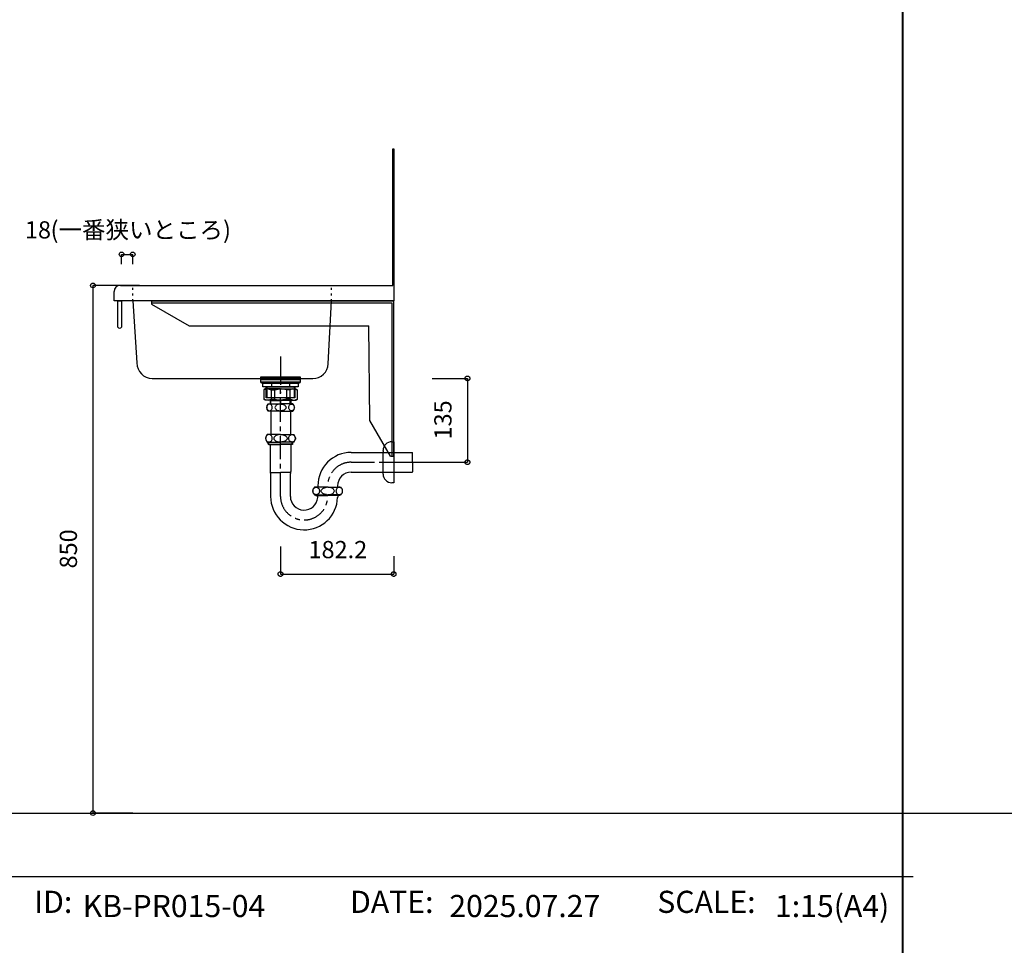
# Model space of a CAD drawing. Extents: x 25814 to 55118, y -3108 to 19000.
# Drawn here: x 48393 to 49978, y 897 to 2388 of the extents above; entities that cross this region are included whole.
import ezdxf
from ezdxf.enums import TextEntityAlignment as Align

# ---------------------------------------------------------------- set-up
doc = ezdxf.new("R2010")
doc.units = 0
doc.header["$LTSCALE"] = 15
for name, pattern in [('______-12', [0.6, 0.2, -0.4]), ('CENTER1', [4, 2.5, -0.5, 0.5, -0.5]), ('ISO-10______', [4.699, 3.048, -0.762, 0.127, -0.762])]:
    doc.linetypes.add(name, pattern=pattern)
for name, color, linetype in [('020', 1, 'CONTINUOUS'), ('__', 7, 'CONTINUOUS'), ('__-1', 7, 'CONTINUOUS'), ('__-3', 7, 'CONTINUOUS'), ('SAKUZU', 7, 'CONTINUOUS')]:
    doc.layers.add(name, color=color, linetype=linetype)
doc.styles.add('YUGOTHIC_MEDIUM', font='txt', dxfattribs={"bigfont": 'YuGothic Medium'})

# ---------------------------------------------------------------- blocks, each defined once
blk = doc.blocks.new('______-11_3D')
at = {"layer": '__-1', "color": 6, "flags": 128}
blk.add_lwpolyline([(26078.1, 19148.5), (50078.1, 19148.5), (50078.1, 12148.5), (26078.1, 12148.5)], close=True, dxfattribs=at)
blk = doc.blocks.new('______-12_3D')
at = {"layer": '__-1', "color": 3, "flags": 128}
blk.add_lwpolyline([(26078.1, 12048.5), (50078.1, 12048.5), (50078.1, 5048.5), (26078.1, 5048.5)], close=True, dxfattribs=at)
blk = doc.blocks.new('______-21_3D')
at = {"layer": '__-3', "color": 7, "linetype": 'CONTINUOUS'}
blk.add_line((64704.3, -14954), (69286.5, -14954), dxfattribs=at)
blk = doc.blocks.new('____-2217')
at = {"layer": '020', "color": 7, "linetype": 'CONTINUOUS', "flags": 128}
blk.add_lwpolyline([(44931.1, 13921), (44931.1, 14171), (44541.1, 14171), (44541.1, 14168), (44928.1, 14168), (44928.1, 13921)], close=True, dxfattribs=at)
at = {"layer": '__-1'}
for p, q in [((44541.1, 14171), (44931.1, 14171)), ((44541.1, 14171), (44541.1, 14166)), ((44931.1, 13921), (44931.1, 14171)), ((44541.1, 14166), (44601.8, 14131)), ((44601.8, 14131), (44891.1, 14131)), ((44892.9, 13978.6), (44891.1, 14131)), ((44926.1, 13921), (44892.9, 13978.6)), ((44926.1, 13921), (44931.1, 13921))]:
    blk.add_line(p, q, dxfattribs=at)
blk = doc.blocks.new('____-2218')
at = {"layer": '__', "color": 4, "linetype": 'CENTER1'}
for p, q in [((44748.9, 13856.2), (44748.9, 14031.7)), ((44862.9, 13911.2), (44984.6, 13911.2))]:
    blk.add_line(p, q, dxfattribs=at)
at = {"layer": '__', "color": 7, "linetype": 'CONTINUOUS'}
for p, q in [((44726.9, 14001.2), (44726.7, 14000.3)), ((44726.7, 14000.3), (44726.7, 13999.4)), ((44726.7, 13999.4), (44726.7, 13998.4)), ((44726.7, 13998.4), (44726.9, 13997.5)), ((44727.3, 14002.1), (44726.9, 14001.2)), ((44726.9, 13997.5), (44727.3, 13996.6)), ((44727.7, 14002.9), (44727.3, 14002.1)), ((44727.3, 13996.6), (44727.7, 13995.9)), ((44728.3, 14003.5), (44727.7, 14002.9)), ((44727.7, 13995.9), (44728.3, 13995.2)), ((44728.9, 14004.1), (44728.3, 14003.5)), ((44728.3, 13995.2), (44728.9, 13994.7)), ((44728.9, 14005.5), (44748.9, 14005.5)), ((44729.6, 14004.5), (44728.9, 14004.1)), ((44728.9, 13994.7), (44729.6, 13994.3)), ((44730.4, 14004.7), (44729.6, 14004.5)), ((44731.1, 14004.8), (44730.4, 14004.7)), ((44731.9, 14004.7), (44731.1, 14004.8)), ((44732.7, 14004.5), (44731.9, 14004.7)), ((44733.4, 14004.1), (44732.7, 14004.5)), ((44732.7, 13994.3), (44733.4, 13994.7)), ((44734, 14003.5), (44733.4, 14004.1)), ((44733.4, 13994.7), (44734, 13995.2)), ((44734.5, 14002.9), (44734, 14003.5)), ((44734, 13995.2), (44734.5, 13995.9)), ((44735, 14002.1), (44734.5, 14002.9)), ((44734.5, 13995.9), (44735, 13996.6)), ((44735.3, 14001.2), (44735, 14002.1)), ((44735, 13996.6), (44735.3, 13997.5)), ((44735.5, 14000.3), (44735.3, 14001.2)), ((44735.3, 13997.5), (44735.5, 13998.4)), ((44735.6, 13999.4), (44735.5, 14000.3)), ((44735.5, 13998.4), (44735.6, 13999.4)), ((44740.1, 14000.3), (44740, 13999.4)), ((44740, 13999.4), (44740.1, 13998.4)), ((44740.6, 14001.2), (44740.1, 14000.3)), ((44740.1, 13998.4), (44740.6, 13997.5)), ((44741.2, 14002.1), (44740.6, 14001.2)), ((44740.6, 13997.5), (44741.2, 13996.6)), ((44742.1, 14002.9), (44741.2, 14002.1)), ((44741.2, 13996.6), (44742.1, 13995.9)), ((44743.2, 14003.5), (44742.1, 14002.9)), ((44742.1, 13995.9), (44743.2, 13995.2)), ((44744.5, 14004.1), (44743.2, 14003.5)), ((44743.2, 13995.2), (44744.5, 13994.7)), ((44745.9, 14004.5), (44744.5, 14004.1)), ((44744.5, 13994.7), (44745.9, 13994.3)), ((44747.4, 14004.7), (44745.9, 14004.5)), ((44748.9, 14004.8), (44747.4, 14004.7)), ((44768.9, 14005.5), (44748.9, 14005.5)), ((44748.9, 14004.8), (44750.5, 14004.7)), ((44750.5, 14004.7), (44752, 14004.5)), ((44752, 14004.5), (44753.4, 14004.1)), ((44753.4, 13994.7), (44752, 13994.3)), ((44753.4, 14004.1), (44754.7, 14003.5)), ((44754.7, 13995.2), (44753.4, 13994.7)), ((44754.7, 14003.5), (44755.8, 14002.9)), ((44755.8, 13995.9), (44754.7, 13995.2)), ((44755.8, 14002.9), (44756.6, 14002.1)), ((44756.6, 13996.6), (44755.8, 13995.9)), ((44756.6, 14002.1), (44757.3, 14001.2)), ((44757.3, 13997.5), (44756.6, 13996.6)), ((44757.3, 14001.2), (44757.7, 14000.3)), ((44757.7, 13998.4), (44757.3, 13997.5)), ((44757.7, 14000.3), (44757.8, 13999.4)), ((44757.8, 13999.4), (44757.7, 13998.4)), ((44762.3, 14000.3), (44762.5, 14001.2)), ((44762.3, 13999.4), (44762.3, 14000.3)), ((44762.3, 13998.4), (44762.3, 13999.4)), ((44762.5, 13997.5), (44762.3, 13998.4)), ((44762.5, 14001.2), (44762.9, 14002.1)), ((44762.9, 13996.6), (44762.5, 13997.5)), ((44762.9, 14002.1), (44763.3, 14002.9)), ((44763.3, 13995.9), (44762.9, 13996.6)), ((44763.3, 14002.9), (44763.9, 14003.5)), ((44763.9, 13995.2), (44763.3, 13995.9)), ((44763.9, 14003.5), (44764.5, 14004.1)), ((44764.5, 13994.7), (44763.9, 13995.2)), ((44764.5, 14004.1), (44765.2, 14004.5)), ((44765.2, 13994.3), (44764.5, 13994.7)), ((44765.2, 14004.5), (44766, 14004.7)), ((44766, 14004.7), (44766.7, 14004.8)), ((44766.7, 14004.8), (44767.5, 14004.7)), ((44767.5, 14004.7), (44768.2, 14004.5)), ((44768.2, 14004.5), (44769, 14004.1)), ((44769, 13994.7), (44768.2, 13994.3)), ((44769, 14004.1), (44769.6, 14003.5)), ((44769.6, 13995.2), (44769, 13994.7)), ((44769.6, 14003.5), (44770.1, 14002.9)), ((44770.1, 13995.9), (44769.6, 13995.2)), ((44770.1, 14002.9), (44770.6, 14002.1)), ((44770.6, 13996.6), (44770.1, 13995.9)), ((44770.6, 14002.1), (44770.9, 14001.2)), ((44770.9, 13997.5), (44770.6, 13996.6)), ((44770.9, 14001.2), (44771.1, 14000.3)), ((44771.1, 13998.4), (44770.9, 13997.5)), ((44771.1, 14000.3), (44771.2, 13999.4)), ((44771.2, 13999.4), (44771.1, 13998.4)), ((44748.9, 13993.3), (44728.9, 13993.3)), ((44729.6, 13994.3), (44730.4, 13994)), ((44730.4, 13994), (44731.1, 13993.9)), ((44731.1, 13993.9), (44731.9, 13994)), ((44731.1, 13993.9), (44731.1, 13993.9)), ((44731.1, 13993.9), (44731.1, 13993.9)), ((44731.9, 13994), (44732.7, 13994.3)), ((44733.1, 13993.3), (44733.1, 13955.7)), ((44745.9, 13994.3), (44747.4, 13994)), ((44747.4, 13994), (44748.9, 13993.9)), ((44750.5, 13994), (44748.9, 13993.9)), ((44748.9, 13993.3), (44768.9, 13993.3)), ((44752, 13994.3), (44750.5, 13994)), ((44764.8, 13993.3), (44764.8, 13955.7)), ((44766, 13994), (44765.2, 13994.3)), ((44766.7, 13993.9), (44766, 13994)), ((44767.5, 13994), (44766.7, 13993.9)), ((44766.7, 13993.9), (44766.7, 13993.9)), ((44766.7, 13993.9), (44766.7, 13993.9)), ((44768.2, 13994.3), (44767.5, 13994)), ((44725.1, 13950.7), (44725, 13949.7)), ((44725, 13949.7), (44725.1, 13948.6)), ((44725.3, 13951.7), (44725.1, 13950.7)), ((44725.1, 13948.6), (44725.3, 13947.6)), ((44725.7, 13952.7), (44725.3, 13951.7)), ((44725.3, 13947.6), (44725.7, 13946.7)), ((44726.2, 13953.5), (44725.7, 13952.7)), ((44726.9, 13954.3), (44726.2, 13953.5)), ((44727.6, 13954.9), (44726.9, 13954.3)), ((44748.9, 13955.7), (44727.6, 13955.7)), ((44728.5, 13955.3), (44727.6, 13954.9)), ((44729.4, 13955.6), (44728.5, 13955.3)), ((44730.3, 13955.7), (44729.4, 13955.6)), ((44730.3, 13955.7), (44730.3, 13955.7)), ((44731.2, 13955.6), (44730.3, 13955.7)), ((44730.3, 13955.7), (44730.3, 13955.7)), ((44732.1, 13955.3), (44731.2, 13955.6)), ((44733, 13954.9), (44732.1, 13955.3)), ((44733.7, 13954.3), (44733, 13954.9)), ((44734.4, 13953.5), (44733.7, 13954.3)), ((44734.9, 13952.7), (44734.4, 13953.5)), ((44735.3, 13951.7), (44734.9, 13952.7)), ((44734.9, 13946.7), (44735.3, 13947.6)), ((44735.6, 13950.7), (44735.3, 13951.7)), ((44735.3, 13947.6), (44735.6, 13948.6)), ((44735.6, 13949.7), (44735.6, 13950.7)), ((44735.6, 13948.6), (44735.6, 13949.7)), ((44738.4, 13950.7), (44738.3, 13949.7)), ((44738.3, 13949.7), (44738.4, 13948.6)), ((44738.9, 13951.7), (44738.4, 13950.7)), ((44738.4, 13948.6), (44738.9, 13947.6)), ((44739.7, 13952.7), (44738.9, 13951.7)), ((44738.9, 13947.6), (44739.7, 13946.7)), ((44740.8, 13953.5), (44739.7, 13952.7)), ((44742.1, 13954.3), (44740.8, 13953.5)), ((44743.6, 13954.9), (44742.1, 13954.3)), ((44745.3, 13955.3), (44743.6, 13954.9)), ((44747.1, 13955.6), (44745.3, 13955.3)), ((44748.9, 13955.7), (44747.1, 13955.6)), ((44748.9, 13955.7), (44748.9, 13955.7)), ((44748.9, 13955.7), (44770.2, 13955.7)), ((44748.9, 13955.7), (44748.9, 13955.7)), ((44748.9, 13955.7), (44750.8, 13955.6)), ((44750.8, 13955.6), (44752.6, 13955.3)), ((44752.6, 13955.3), (44754.3, 13954.9)), ((44754.3, 13954.9), (44755.8, 13954.3)), ((44755.8, 13954.3), (44757.1, 13953.5)), ((44757.1, 13953.5), (44758.2, 13952.7)), ((44758.2, 13952.7), (44759, 13951.7)), ((44759, 13947.6), (44758.2, 13946.7)), ((44759, 13951.7), (44759.4, 13950.7)), ((44759.4, 13948.6), (44759, 13947.6)), ((44759.4, 13950.7), (44759.6, 13949.7)), ((44759.6, 13949.7), (44759.4, 13948.6)), ((44762.2, 13949.7), (44762.3, 13950.7)), ((44762.3, 13948.6), (44762.2, 13949.7)), ((44762.3, 13950.7), (44762.5, 13951.7)), ((44762.5, 13947.6), (44762.3, 13948.6)), ((44762.5, 13951.7), (44762.9, 13952.7)), ((44762.9, 13946.7), (44762.5, 13947.6)), ((44762.9, 13952.7), (44763.5, 13953.5)), ((44763.5, 13953.5), (44764.1, 13954.3)), ((44764.1, 13954.3), (44764.9, 13954.9)), ((44764.9, 13954.9), (44765.7, 13955.3)), ((44765.7, 13955.3), (44766.6, 13955.6)), ((44766.6, 13955.6), (44767.5, 13955.7)), ((44767.5, 13955.7), (44767.5, 13955.7)), ((44767.5, 13955.7), (44768.5, 13955.6)), ((44767.5, 13955.7), (44767.5, 13955.7)), ((44768.5, 13955.6), (44769.4, 13955.3)), ((44769.4, 13955.3), (44770.2, 13954.9)), ((44770.2, 13954.9), (44771, 13954.3)), ((44771, 13954.3), (44771.6, 13953.5)), ((44771.6, 13953.5), (44772.2, 13952.7)), ((44772.2, 13952.7), (44772.6, 13951.7)), ((44772.6, 13947.6), (44772.2, 13946.7)), ((44772.6, 13951.7), (44772.8, 13950.7)), ((44772.8, 13948.6), (44772.6, 13947.6)), ((44772.8, 13950.7), (44772.9, 13949.7)), ((44772.9, 13949.7), (44772.8, 13948.6)), ((44725.7, 13946.7), (44726.2, 13945.8)), ((44726.2, 13945.8), (44726.9, 13945.1)), ((44726.9, 13945.1), (44727.6, 13944.5)), ((44727.6, 13944.5), (44728.5, 13944)), ((44727.6, 13943.7), (44748.9, 13943.7)), ((44728.5, 13944), (44729.4, 13943.8)), ((44729.1, 13940.4), (44729.1, 13943.7)), ((44729.1, 13940.4), (44729.9, 13939.5)), ((44729.1, 13940.4), (44748.9, 13940.4)), ((44729.4, 13943.8), (44730.3, 13943.7)), ((44729.9, 13939.5), (44729.9, 13943.7)), ((44729.9, 13939.5), (44748.9, 13939.5)), ((44730.3, 13943.7), (44731.2, 13943.8)), ((44731.2, 13943.8), (44732.1, 13944)), ((44732.1, 13944), (44733, 13944.5)), ((44732.1, 13939.5), (44732.1, 13896.2)), ((44733, 13944.5), (44733.7, 13945.1)), ((44733.7, 13945.1), (44734.4, 13945.8)), ((44734.4, 13945.8), (44734.9, 13946.7)), ((44739.7, 13946.7), (44740.8, 13945.8)), ((44740.8, 13945.8), (44742.1, 13945.1)), ((44742.1, 13945.1), (44743.6, 13944.5)), ((44743.6, 13944.5), (44745.3, 13944)), ((44745.3, 13944), (44747.1, 13943.8)), ((44747.1, 13943.8), (44748.9, 13943.7)), ((44750.8, 13943.8), (44748.9, 13943.7)), ((44770.2, 13943.7), (44748.9, 13943.7)), ((44768.8, 13940.4), (44748.9, 13940.4)), ((44767.9, 13939.5), (44748.9, 13939.5)), ((44752.6, 13944), (44750.8, 13943.8)), ((44754.3, 13944.5), (44752.6, 13944)), ((44755.8, 13945.1), (44754.3, 13944.5)), ((44757.1, 13945.8), (44755.8, 13945.1)), ((44758.2, 13946.7), (44757.1, 13945.8)), ((44763.5, 13945.8), (44762.9, 13946.7)), ((44764.1, 13945.1), (44763.5, 13945.8)), ((44764.9, 13944.5), (44764.1, 13945.1)), ((44765.7, 13944), (44764.9, 13944.5)), ((44766.6, 13943.8), (44765.7, 13944)), ((44765.7, 13939.5), (44765.7, 13896.2)), ((44767.5, 13943.7), (44766.6, 13943.8)), ((44768.5, 13943.8), (44767.5, 13943.7)), ((44767.9, 13939.5), (44767.9, 13943.7)), ((44768.8, 13940.4), (44767.9, 13939.5)), ((44769.4, 13944), (44768.5, 13943.8)), ((44768.8, 13940.4), (44768.8, 13943.7)), ((44768.8, 13940.4), (44768.8, 13943.7)), ((44770.2, 13944.5), (44769.4, 13944)), ((44771, 13945.1), (44770.2, 13944.5)), ((44771.6, 13945.8), (44771, 13945.1)), ((44772.2, 13946.7), (44771.6, 13945.8)), ((44928.1, 13944.2), (44931.1, 13944.2)), ((44931.1, 13944.2), (44931.1, 13943.8)), ((44931.1, 13943.8), (44931.1, 13927)), ((44862.9, 13927), (44931.6, 13927)), ((44914.1, 13929.2), (44914.1, 13930.2)), ((44914.1, 13929.2), (44914.1, 13927)), ((44914.1, 13892.2), (44914.1, 13927)), ((44917.1, 13927.2), (44917.1, 13927)), ((44931.1, 13927), (44931.1, 13878.2)), ((44931.1, 13927), (44961.1, 13927)), ((44961.1, 13926.3), (44961.1, 13927)), ((44961.1, 13911.2), (44961.1, 13926.3)), ((44961.1, 13911.2), (44961.1, 13895.9)), ((44732.8, 13894.5), (44748.9, 13894.5)), ((44733.1, 13856.2), (44733.1, 13892.8)), ((44765, 13894.5), (44748.9, 13894.5)), ((44764.8, 13856.2), (44764.8, 13892.8)), ((44862.9, 13895.3), (44931.6, 13895.3)), ((44931.1, 13895.3), (44961.1, 13895.3)), ((44961.1, 13895.3), (44961.1, 13895.9)), ((44801.3, 13866.9), (44801.7, 13867.9)), ((44801.7, 13867.9), (44802.2, 13868.7)), ((44802.2, 13868.7), (44802.9, 13869.5)), ((44802.9, 13869.5), (44803.6, 13870.1)), ((44824.9, 13870.9), (44803.6, 13870.9)), ((44803.6, 13870.1), (44804.5, 13870.5)), ((44804.5, 13870.5), (44805.4, 13870.8)), ((44805.4, 13870.8), (44806.3, 13870.9)), ((44806.3, 13870.9), (44806.3, 13870.9)), ((44806.3, 13870.9), (44807.2, 13870.8)), ((44806.3, 13870.9), (44806.3, 13870.9)), ((44807.2, 13870.8), (44808.1, 13870.5)), ((44808.1, 13870.5), (44809, 13870.1)), ((44809, 13870.1), (44809.7, 13869.5)), ((44809.1, 13873.2), (44809.1, 13870.9)), ((44809.7, 13869.5), (44810.4, 13868.7)), ((44810.4, 13868.7), (44810.9, 13867.9)), ((44810.9, 13867.9), (44811.3, 13866.9)), ((44814.9, 13866.9), (44815.7, 13867.9)), ((44815.7, 13867.9), (44816.8, 13868.7)), ((44816.8, 13868.7), (44818.1, 13869.5)), ((44818.1, 13869.5), (44819.6, 13870.1)), ((44819.6, 13870.1), (44821.3, 13870.5)), ((44821.3, 13870.5), (44823.1, 13870.8)), ((44824.9, 13870.9), (44846.2, 13870.9)), ((44828.6, 13870.5), (44826.8, 13870.8)), ((44830.3, 13870.1), (44828.6, 13870.5)), ((44831.8, 13869.5), (44830.3, 13870.1)), ((44833.1, 13868.7), (44831.8, 13869.5)), ((44834.2, 13867.9), (44833.1, 13868.7)), ((44835, 13866.9), (44834.2, 13867.9)), ((44838.9, 13867.9), (44838.5, 13866.9)), ((44839.5, 13868.7), (44838.9, 13867.9)), ((44840.1, 13869.5), (44839.5, 13868.7)), ((44840.9, 13870.1), (44840.1, 13869.5)), ((44840.8, 13873.2), (44840.8, 13870.9)), ((44841.7, 13870.5), (44840.9, 13870.1)), ((44842.6, 13870.8), (44841.7, 13870.5)), ((44843.5, 13870.9), (44842.6, 13870.8)), ((44843.5, 13870.9), (44843.5, 13870.9)), ((44844.5, 13870.8), (44843.5, 13870.9)), ((44843.5, 13870.9), (44843.5, 13870.9)), ((44845.4, 13870.5), (44844.5, 13870.8)), ((44846.2, 13870.1), (44845.4, 13870.5)), ((44847, 13869.5), (44846.2, 13870.1)), ((44847.6, 13868.7), (44847, 13869.5)), ((44848.2, 13867.9), (44847.6, 13868.7)), ((44848.6, 13866.9), (44848.2, 13867.9)), ((44931.1, 13878.2), (44928.1, 13878.2)), ((44801, 13864.9), (44801.1, 13865.9)), ((44801.1, 13863.8), (44801, 13864.9)), ((44801.1, 13865.9), (44801.3, 13866.9)), ((44801.3, 13862.8), (44801.1, 13863.8)), ((44801.7, 13861.9), (44801.3, 13862.8)), ((44802.2, 13861), (44801.7, 13861.9)), ((44802.9, 13860.3), (44802.2, 13861)), ((44803.6, 13859.7), (44802.9, 13860.3)), ((44804.5, 13859.2), (44803.6, 13859.7)), ((44803.6, 13858.9), (44824.9, 13858.9)), ((44805.4, 13859), (44804.5, 13859.2)), ((44805.1, 13858.4), (44805.1, 13858.9)), ((44805.1, 13858.4), (44805.9, 13857.5)), ((44805.1, 13858.4), (44824.9, 13858.4)), ((44806.3, 13858.9), (44805.4, 13859)), ((44805.9, 13857.5), (44805.9, 13858.9)), ((44805.9, 13857.5), (44824.9, 13857.5)), ((44807.2, 13859), (44806.3, 13858.9)), ((44808.1, 13859.2), (44807.2, 13859)), ((44809, 13859.7), (44808.1, 13859.2)), ((44809.7, 13860.3), (44809, 13859.7)), ((44810.4, 13861), (44809.7, 13860.3)), ((44810.9, 13861.9), (44810.4, 13861)), ((44811.3, 13862.8), (44810.9, 13861.9)), ((44811.3, 13866.9), (44811.6, 13865.9)), ((44811.6, 13863.8), (44811.3, 13862.8)), ((44811.6, 13865.9), (44811.6, 13864.9)), ((44811.6, 13864.9), (44811.6, 13863.8)), ((44814.3, 13864.9), (44814.4, 13865.9)), ((44814.4, 13863.8), (44814.3, 13864.9)), ((44814.4, 13865.9), (44814.9, 13866.9)), ((44814.9, 13862.8), (44814.4, 13863.8)), ((44815.7, 13861.9), (44814.9, 13862.8)), ((44816.8, 13861), (44815.7, 13861.9)), ((44818.1, 13860.3), (44816.8, 13861)), ((44819.6, 13859.7), (44818.1, 13860.3)), ((44821.3, 13859.2), (44819.6, 13859.7)), ((44823.1, 13859), (44821.3, 13859.2)), ((44846.2, 13858.9), (44824.9, 13858.9)), ((44844.8, 13858.4), (44824.9, 13858.4)), ((44843.9, 13857.5), (44824.9, 13857.5)), ((44826.8, 13859), (44828.6, 13859.2)), ((44828.6, 13859.2), (44830.3, 13859.7)), ((44830.3, 13859.7), (44831.8, 13860.3)), ((44831.8, 13860.3), (44833.1, 13861)), ((44833.1, 13861), (44834.2, 13861.9)), ((44834.2, 13861.9), (44835, 13862.8)), ((44835.4, 13865.9), (44835, 13866.9)), ((44835, 13862.8), (44835.4, 13863.8)), ((44835.6, 13864.9), (44835.4, 13865.9)), ((44835.4, 13863.8), (44835.6, 13864.9)), ((44838.3, 13865.9), (44838.2, 13864.9)), ((44838.2, 13864.9), (44838.3, 13863.8)), ((44838.5, 13866.9), (44838.3, 13865.9)), ((44838.3, 13863.8), (44838.5, 13862.8)), ((44838.5, 13862.8), (44838.9, 13861.9)), ((44838.9, 13861.9), (44839.5, 13861)), ((44839.5, 13861), (44840.1, 13860.3)), ((44840.1, 13860.3), (44840.9, 13859.7)), ((44840.9, 13859.7), (44841.7, 13859.2)), ((44841.7, 13859.2), (44842.6, 13859)), ((44842.6, 13859), (44843.5, 13858.9)), ((44843.5, 13858.9), (44844.5, 13859)), ((44843.9, 13857.5), (44843.9, 13858.9)), ((44844.8, 13858.4), (44843.9, 13857.5)), ((44844.5, 13859), (44845.4, 13859.2)), ((44844.8, 13858.4), (44844.8, 13858.9)), ((44845.4, 13859.2), (44846.2, 13859.7)), ((44846.2, 13859.7), (44847, 13860.3)), ((44847, 13860.3), (44847.6, 13861)), ((44847.6, 13861), (44848.2, 13861.9)), ((44848.2, 13861.9), (44848.6, 13862.8)), ((44848.8, 13865.9), (44848.6, 13866.9)), ((44848.6, 13862.8), (44848.8, 13863.8)), ((44848.9, 13864.9), (44848.8, 13865.9)), ((44848.8, 13863.8), (44848.9, 13864.9))]:
    blk.add_line(p, q, dxfattribs=at)
for centre, radius, start, end in [((44735.5, 13999.4), 8.95, 137.0464, 222.9536), ((44762.4, 13999.4), 8.95, 317.0464, 42.9536), ((44732.9, 13949.7), 8, 131.4096, 228.5904), ((44764.9, 13949.7), 8, 311.4096, 48.5904), ((44928.1, 13930.2), 14, 90, 180), ((44862.9, 13873.2), 53.9, 90, 180), ((44735.8, 13896.2), 3.7, 180, 210.4649), ((44730.1, 13892.8), 3, 360, 30.4649), ((44767.8, 13892.8), 3, 149.5351, 180), ((44762, 13896.2), 3.7, 329.5351, 0), ((44862.9, 13873.2), 22.1, 90, 180), ((44928.1, 13892.2), 14, 180, 270), ((44808.9, 13864.9), 8, 131.4096, 228.5904), ((44840.9, 13864.9), 8, 311.4096, 48.5904), ((44786.9, 13856.2), 53.9, 180, 358.0318), ((44786.9, 13856.2), 22.1, 180, 354.7326), ((44811.8, 13857.7), 3.7, 183.0986, 211.0261), ((44806, 13854.4), 3, 354.7326, 29.0738), ((44843.8, 13854.2), 3, 148.9739, 178.0318), ((44838, 13857.7), 3.7, 328.9739, 356.9014)]:
    blk.add_arc(centre, radius, start, end, dxfattribs=at)
at = {"layer": '__', "color": 4, "linetype": 'CENTER1'}
for centre, start, end in [((44862.9, 13873.2), 90, 180), ((44786.9, 13856.2), 180, 0)]:
    blk.add_arc(centre, 38, start, end, dxfattribs=at)
blk = doc.blocks.new('____-2219')
at = {"layer": '__', "color": 7, "linetype": 'CONTINUOUS'}
for p, q in [((44724.4, 14029.2), (44721.9, 14027.8)), ((44726.4, 14029.2), (44721.9, 14027.8)), ((44721.9, 14027.8), (44721.9, 14012.4)), ((44748.9, 14029.2), (44724.4, 14029.2)), ((44729.2, 14029.2), (44733.7, 14027.8)), ((44733.7, 14027.8), (44739.4, 14027.8)), ((44733.7, 14027.8), (44733.7, 14012.6)), ((44739.4, 14027.8), (44748.1, 14029.2)), ((44739.4, 14027.8), (44739.4, 14012.6)), ((44748.9, 14029.2), (44773.5, 14029.2)), ((44758.5, 14027.8), (44749.8, 14029.2)), ((44764.1, 14027.8), (44758.5, 14027.8)), ((44758.5, 14027.8), (44758.5, 14012.6)), ((44768.6, 14029.2), (44764.1, 14027.8)), ((44764.1, 14027.8), (44764.1, 14012.6)), ((44771.4, 14029.2), (44775.9, 14027.8)), ((44773.5, 14029.2), (44775.9, 14027.8)), ((44775.9, 14027.8), (44775.9, 14012.4)), ((44724.4, 14011.2), (44721.9, 14012.6)), ((44726.4, 14011.2), (44721.9, 14012.6)), ((44748.9, 14011.2), (44724.4, 14011.2)), ((44729.2, 14011.2), (44733.7, 14012.6)), ((44732.3, 14011.2), (44732.3, 14005.5)), ((44732.3, 14011.2), (44733.2, 14010.4)), ((44733.2, 14005.5), (44733.2, 14010.4)), ((44733.2, 14010.4), (44748.9, 14010.4)), ((44733.7, 14012.6), (44739.4, 14012.6)), ((44739.4, 14012.6), (44748.1, 14011.2)), ((44748.9, 14011.2), (44773.5, 14011.2)), ((44764.7, 14010.4), (44748.9, 14010.4)), ((44758.5, 14012.6), (44749.8, 14011.2)), ((44764.1, 14012.6), (44758.5, 14012.6)), ((44768.6, 14011.2), (44764.1, 14012.6)), ((44765.5, 14011.2), (44764.7, 14010.4)), ((44764.7, 14005.5), (44764.7, 14010.4)), ((44765.5, 14011.2), (44765.5, 14005.5)), ((44771.4, 14011.2), (44775.9, 14012.6)), ((44773.5, 14011.2), (44775.9, 14012.6))]:
    blk.add_line(p, q, dxfattribs=at)
blk = doc.blocks.new('____-2220')
at = {"layer": '__', "color": 7, "linetype": 'ISO-10______'}
blk.add_line((44748.9, 14081.7), (44748.9, 14005.5), dxfattribs=at)
at = {"layer": '__', "color": 7, "linetype": 'CONTINUOUS'}
for p, q in [((44727.4, 14048.7), (44727.4, 14046.7)), ((44770.5, 14048.7), (44770.5, 14046.7)), ((44726.7, 14032.7), (44726.7, 14014.7)), ((44734.5, 14038.3), (44734.5, 14032.7)), ((44763.4, 14038.3), (44763.4, 14032.7)), ((44771.2, 14014.7), (44771.2, 14032.7)), ((44726.7, 14014.7), (44725.7, 14015.6)), ((44725.7, 14015.6), (44772.1, 14015.6)), ((44772.1, 14015.6), (44771.2, 14014.7))]:
    blk.add_line(p, q, dxfattribs=at)
at = {"layer": '__', "color": 7, "linetype": 'CONTINUOUS', "flags": 128}
for points in [[(44717.4, 14048.7), (44780.4, 14048.7), (44780.4, 14046.7), (44717.4, 14046.7)], [(44717.4, 14046.2), (44780.4, 14046.2), (44780.4, 14044.2), (44717.4, 14044.2)], [(44717.4, 14044.2), (44780.4, 14044.2), (44780.4, 14040.2), (44717.4, 14040.2)], [(44720.4, 14038.3), (44777.4, 14038.3), (44777.4, 14032.7), (44720.4, 14032.7)], [(44720.4, 14038.3), (44777.4, 14038.3), (44777.4, 14032.7), (44720.4, 14032.7)], [(44725.7, 14032.7), (44772.1, 14032.7), (44772.1, 14014.7), (44725.7, 14014.7)]]:
    blk.add_lwpolyline(points, close=True, dxfattribs=at)
blk.add_lwpolyline([(44779.1, 14038.3), (44718.8, 14038.3), (44718.8, 14038.3, -0.308703), (44717.2, 14040.2), (44780.7, 14040.2), (44780.7, 14040.2, -0.308703), (44779.1, 14038.3)], format="xyb", close=True, dxfattribs=at)
blk = doc.blocks.new('____-2221')
at = {"layer": '__', "color": 7}
for name in ['____-2219', '____-2218']:
    blk.add_blockref(name, (0, 0), dxfattribs=at)
at = {"layer": '__-3', "color": 7}
blk.add_blockref('____-2220', (0, 0), dxfattribs=at)
blk = doc.blocks.new('______-23_3D')
at = {"layer": '020', "color": 7, "linetype": 'CONTINUOUS'}
blk.add_line((44929.9, 14416), (44931.1, 14416), dxfattribs=at)
at = {"layer": '020', "color": 7, "linetype": '______-12'}
for p, q in [((44511.1, 14171), (44511.1, 14196)), ((44831.1, 14171), (44831.1, 14196))]:
    blk.add_line(p, q, dxfattribs=at)
at = {"layer": '020', "color": 7, "linetype": 'CONTINUOUS', "flags": 128}
for points in [[(44493, 14129.7), (44493, 14129.7, -1), (44487, 14129.7), (44487, 14171), (44493, 14171)], [(44511.1, 14171), (44517.7, 14071.1), (44517.7, 14071.1, 0.413858), (44542.5, 14046.3), (44799.5, 14046), (44800.8, 14046, 0.398814), (44825.8, 14069.7), (44831.1, 14171)]]:
    blk.add_lwpolyline(points, format="xyb", close=True, dxfattribs=at)
at = {"layer": '__-3', "color": 7, "linetype": 'CONTINUOUS'}
blk.add_line((40704.9, 13346), (45287.1, 13346), dxfattribs=at)
at = {"layer": 'SAKUZU', "color": 7, "linetype": 'CONTINUOUS'}
for p, q in [((44929.9, 14196), (44929.9, 14416)), ((44931.1, 14416), (44931.1, 14171)), ((44481.1, 14171), (44481.1, 14186)), ((44491.1, 14196), (44929.9, 14196)), ((44931.1, 14171), (44481.1, 14171))]:
    blk.add_line(p, q, dxfattribs=at)
blk.add_arc((44491.1, 14186), 10, 90, 180, dxfattribs=at)
at = {"layer": '__', "color": 7}
blk.add_blockref('____-2221', (0, 0), dxfattribs=at)
at = {"layer": '__-1', "color": 7}
blk.add_blockref('____-2217', (0, 0), dxfattribs=at)
blk = doc.blocks.new('____-2222')
at = {"layer": '__-1', "style": 'YUGOTHIC_MEDIUM'}
blk.add_text('135', height=1.849, rotation=90, dxfattribs=at).set_placement((1051.81, -0.39), align=Align.TOP_LEFT)
blk = doc.blocks.new('____-2223')
at = {"layer": '__-1'}
for p, q in [((1051.59, 6.17), (1055.37, 6.17)), ((1055.37, 6.17), (1055.37, -2.83)), ((1046.34, -2.83), (1055.37, -2.83))]:
    blk.add_line(p, q, dxfattribs=at)
at = {"layer": '__-1', "flags": 128}
for points in [[(1055.37, 5.92), (1055.36, 5.92), (1055.34, 5.92), (1055.33, 5.92), (1055.32, 5.92), (1055.31, 5.92), (1055.3, 5.93), (1055.28, 5.93), (1055.27, 5.93), (1055.26, 5.94), (1055.25, 5.95), (1055.24, 5.95), (1055.23, 5.96), (1055.22, 5.97), (1055.21, 5.97), (1055.2, 5.98), (1055.19, 5.99), (1055.18, 6), (1055.17, 6.01), (1055.17, 6.02), (1055.16, 6.03), (1055.15, 6.04), (1055.15, 6.05), (1055.14, 6.06), (1055.14, 6.07), (1055.13, 6.08), (1055.13, 6.09), (1055.13, 6.11), (1055.12, 6.12), (1055.12, 6.13), (1055.12, 6.14), (1055.12, 6.15), (1055.12, 6.17), (1055.12, 6.18), (1055.12, 6.19), (1055.12, 6.2), (1055.12, 6.22), (1055.13, 6.23), (1055.13, 6.24), (1055.13, 6.25), (1055.14, 6.26), (1055.14, 6.27), (1055.15, 6.28), (1055.15, 6.3), (1055.16, 6.31), (1055.17, 6.32), (1055.17, 6.33), (1055.18, 6.33), (1055.19, 6.34), (1055.2, 6.35), (1055.21, 6.36), (1055.22, 6.37), (1055.23, 6.37), (1055.24, 6.38), (1055.25, 6.39), (1055.26, 6.39), (1055.27, 6.4), (1055.28, 6.4), (1055.3, 6.41), (1055.31, 6.41), (1055.32, 6.41), (1055.33, 6.41), (1055.34, 6.42), (1055.36, 6.42), (1055.37, 6.42), (1055.38, 6.42), (1055.39, 6.42), (1055.4, 6.41), (1055.42, 6.41), (1055.43, 6.41), (1055.44, 6.41), (1055.45, 6.4), (1055.46, 6.4), (1055.48, 6.39), (1055.49, 6.39), (1055.5, 6.38), (1055.51, 6.37), (1055.52, 6.37), (1055.53, 6.36), (1055.54, 6.35), (1055.55, 6.34), (1055.55, 6.33), (1055.56, 6.33), (1055.57, 6.32), (1055.58, 6.31), (1055.58, 6.3), (1055.59, 6.28), (1055.59, 6.27), (1055.6, 6.26), (1055.6, 6.25), (1055.61, 6.24), (1055.61, 6.23), (1055.61, 6.22), (1055.62, 6.2), (1055.62, 6.19), (1055.62, 6.18), (1055.62, 6.17), (1055.62, 6.15), (1055.62, 6.14), (1055.62, 6.13), (1055.61, 6.12), (1055.61, 6.11), (1055.61, 6.09), (1055.6, 6.08), (1055.6, 6.07), (1055.59, 6.06), (1055.59, 6.05), (1055.58, 6.04), (1055.58, 6.03), (1055.57, 6.02), (1055.56, 6.01), (1055.55, 6), (1055.55, 5.99), (1055.54, 5.98), (1055.53, 5.97), (1055.52, 5.97), (1055.51, 5.96), (1055.5, 5.95), (1055.49, 5.95), (1055.48, 5.94), (1055.46, 5.93), (1055.45, 5.93), (1055.44, 5.93), (1055.43, 5.92), (1055.42, 5.92), (1055.4, 5.92), (1055.39, 5.92), (1055.38, 5.92), (1055.37, 5.92)], [(1055.37, -2.58), (1055.38, -2.58), (1055.39, -2.58), (1055.4, -2.59), (1055.42, -2.59), (1055.43, -2.59), (1055.44, -2.59), (1055.45, -2.6), (1055.46, -2.6), (1055.48, -2.61), (1055.49, -2.61), (1055.5, -2.62), (1055.51, -2.63), (1055.52, -2.63), (1055.53, -2.64), (1055.54, -2.65), (1055.55, -2.66), (1055.55, -2.67), (1055.56, -2.67), (1055.57, -2.68), (1055.58, -2.69), (1055.58, -2.7), (1055.59, -2.72), (1055.59, -2.73), (1055.6, -2.74), (1055.6, -2.75), (1055.61, -2.76), (1055.61, -2.77), (1055.61, -2.78), (1055.62, -2.8), (1055.62, -2.81), (1055.62, -2.82), (1055.62, -2.83), (1055.62, -2.85), (1055.62, -2.86), (1055.62, -2.87), (1055.61, -2.88), (1055.61, -2.89), (1055.61, -2.91), (1055.6, -2.92), (1055.6, -2.93), (1055.59, -2.94), (1055.59, -2.95), (1055.58, -2.96), (1055.58, -2.97), (1055.57, -2.98), (1055.56, -2.99), (1055.55, -3), (1055.55, -3.01), (1055.54, -3.02), (1055.53, -3.03), (1055.52, -3.03), (1055.51, -3.04), (1055.5, -3.05), (1055.49, -3.05), (1055.48, -3.06), (1055.46, -3.07), (1055.45, -3.07), (1055.44, -3.07), (1055.43, -3.08), (1055.42, -3.08), (1055.4, -3.08), (1055.39, -3.08), (1055.38, -3.08), (1055.37, -3.08), (1055.36, -3.08), (1055.34, -3.08), (1055.33, -3.08), (1055.32, -3.08), (1055.31, -3.08), (1055.3, -3.07), (1055.28, -3.07), (1055.27, -3.07), (1055.26, -3.06), (1055.25, -3.05), (1055.24, -3.05), (1055.23, -3.04), (1055.22, -3.03), (1055.21, -3.03), (1055.2, -3.02), (1055.19, -3.01), (1055.18, -3), (1055.17, -2.99), (1055.17, -2.98), (1055.16, -2.97), (1055.15, -2.96), (1055.15, -2.95), (1055.14, -2.94), (1055.14, -2.93), (1055.13, -2.92), (1055.13, -2.91), (1055.13, -2.89), (1055.12, -2.88), (1055.12, -2.87), (1055.12, -2.86), (1055.12, -2.85), (1055.12, -2.83), (1055.12, -2.82), (1055.12, -2.81), (1055.12, -2.8), (1055.12, -2.78), (1055.13, -2.77), (1055.13, -2.76), (1055.13, -2.75), (1055.14, -2.74), (1055.14, -2.73), (1055.15, -2.72), (1055.15, -2.7), (1055.16, -2.69), (1055.17, -2.68), (1055.17, -2.67), (1055.18, -2.67), (1055.19, -2.66), (1055.2, -2.65), (1055.21, -2.64), (1055.22, -2.63), (1055.23, -2.63), (1055.24, -2.62), (1055.25, -2.61), (1055.26, -2.61), (1055.27, -2.6), (1055.28, -2.6), (1055.3, -2.59), (1055.31, -2.59), (1055.32, -2.59), (1055.33, -2.59), (1055.34, -2.58), (1055.36, -2.58), (1055.37, -2.58)]]:
    blk.add_lwpolyline(points, close=True, dxfattribs=at)
at = {"layer": '__-1', "color": 7}
blk.add_blockref('____-2222', (0, 0), dxfattribs=at)
blk = doc.blocks.new('____-2224')
at = {"layer": '__-1', "color": 7, "style": 'YUGOTHIC_MEDIUM'}
blk.add_text('182.2', height=1.849, dxfattribs=at).set_placement((1038.31, -11.29), align=Align.TOP_LEFT)
blk = doc.blocks.new('____-2225')
at = {"layer": '__-1', "color": 7}
for p, q in [((1035.31, -11.9), (1035.31, -14.84)), ((1047.45, -12.92), (1047.45, -14.84)), ((1035.31, -14.84), (1047.45, -14.84))]:
    blk.add_line(p, q, dxfattribs=at)
at = {"layer": '__-1', "color": 7, "flags": 128}
for points in [[(1035.56, -14.84), (1035.56, -14.86), (1035.56, -14.87), (1035.55, -14.88), (1035.55, -14.89), (1035.55, -14.9), (1035.55, -14.92), (1035.54, -14.93), (1035.54, -14.94), (1035.53, -14.95), (1035.53, -14.96), (1035.52, -14.97), (1035.51, -14.98), (1035.51, -14.99), (1035.5, -15), (1035.49, -15.01), (1035.48, -15.02), (1035.47, -15.03), (1035.46, -15.04), (1035.46, -15.04), (1035.45, -15.05), (1035.43, -15.06), (1035.42, -15.06), (1035.41, -15.07), (1035.4, -15.07), (1035.39, -15.08), (1035.38, -15.08), (1035.37, -15.09), (1035.35, -15.09), (1035.34, -15.09), (1035.33, -15.09), (1035.32, -15.09), (1035.31, -15.09), (1035.29, -15.09), (1035.28, -15.09), (1035.27, -15.09), (1035.26, -15.09), (1035.25, -15.09), (1035.23, -15.08), (1035.22, -15.08), (1035.21, -15.07), (1035.2, -15.07), (1035.19, -15.06), (1035.18, -15.06), (1035.17, -15.05), (1035.16, -15.04), (1035.15, -15.04), (1035.14, -15.03), (1035.13, -15.02), (1035.12, -15.01), (1035.11, -15), (1035.1, -14.99), (1035.1, -14.98), (1035.09, -14.97), (1035.09, -14.96), (1035.08, -14.95), (1035.07, -14.94), (1035.07, -14.93), (1035.07, -14.92), (1035.06, -14.9), (1035.06, -14.89), (1035.06, -14.88), (1035.06, -14.87), (1035.06, -14.86), (1035.06, -14.84), (1035.06, -14.83), (1035.06, -14.82), (1035.06, -14.81), (1035.06, -14.79), (1035.06, -14.78), (1035.07, -14.77), (1035.07, -14.76), (1035.07, -14.75), (1035.08, -14.74), (1035.09, -14.73), (1035.09, -14.71), (1035.1, -14.7), (1035.1, -14.69), (1035.11, -14.68), (1035.12, -14.68), (1035.13, -14.67), (1035.14, -14.66), (1035.15, -14.65), (1035.16, -14.64), (1035.17, -14.64), (1035.18, -14.63), (1035.19, -14.62), (1035.2, -14.62), (1035.21, -14.61), (1035.22, -14.61), (1035.23, -14.6), (1035.25, -14.6), (1035.26, -14.6), (1035.27, -14.6), (1035.28, -14.59), (1035.29, -14.59), (1035.31, -14.59), (1035.32, -14.59), (1035.33, -14.59), (1035.34, -14.6), (1035.35, -14.6), (1035.37, -14.6), (1035.38, -14.6), (1035.39, -14.61), (1035.4, -14.61), (1035.41, -14.62), (1035.42, -14.62), (1035.43, -14.63), (1035.45, -14.64), (1035.46, -14.64), (1035.46, -14.65), (1035.47, -14.66), (1035.48, -14.67), (1035.49, -14.68), (1035.5, -14.68), (1035.51, -14.69), (1035.51, -14.7), (1035.52, -14.71), (1035.53, -14.73), (1035.53, -14.74), (1035.54, -14.75), (1035.54, -14.76), (1035.55, -14.77), (1035.55, -14.78), (1035.55, -14.79), (1035.55, -14.81), (1035.56, -14.82), (1035.56, -14.83), (1035.56, -14.84)], [(1047.2, -14.84), (1047.2, -14.83), (1047.2, -14.82), (1047.21, -14.81), (1047.21, -14.79), (1047.21, -14.78), (1047.21, -14.77), (1047.22, -14.76), (1047.22, -14.75), (1047.23, -14.74), (1047.23, -14.73), (1047.24, -14.71), (1047.24, -14.7), (1047.25, -14.69), (1047.26, -14.68), (1047.27, -14.68), (1047.28, -14.67), (1047.28, -14.66), (1047.29, -14.65), (1047.3, -14.64), (1047.31, -14.64), (1047.32, -14.63), (1047.33, -14.62), (1047.35, -14.62), (1047.36, -14.61), (1047.37, -14.61), (1047.38, -14.6), (1047.39, -14.6), (1047.4, -14.6), (1047.42, -14.6), (1047.43, -14.59), (1047.44, -14.59), (1047.45, -14.59), (1047.46, -14.59), (1047.48, -14.59), (1047.49, -14.6), (1047.5, -14.6), (1047.51, -14.6), (1047.53, -14.6), (1047.54, -14.61), (1047.55, -14.61), (1047.56, -14.62), (1047.57, -14.62), (1047.58, -14.63), (1047.59, -14.64), (1047.6, -14.64), (1047.61, -14.65), (1047.62, -14.66), (1047.63, -14.67), (1047.64, -14.68), (1047.65, -14.68), (1047.65, -14.69), (1047.66, -14.7), (1047.67, -14.71), (1047.67, -14.73), (1047.68, -14.74), (1047.68, -14.75), (1047.69, -14.76), (1047.69, -14.77), (1047.7, -14.78), (1047.7, -14.79), (1047.7, -14.81), (1047.7, -14.82), (1047.7, -14.83), (1047.7, -14.84), (1047.7, -14.86), (1047.7, -14.87), (1047.7, -14.88), (1047.7, -14.89), (1047.7, -14.9), (1047.69, -14.92), (1047.69, -14.93), (1047.68, -14.94), (1047.68, -14.95), (1047.67, -14.96), (1047.67, -14.97), (1047.66, -14.98), (1047.65, -14.99), (1047.65, -15), (1047.64, -15.01), (1047.63, -15.02), (1047.62, -15.03), (1047.61, -15.04), (1047.6, -15.04), (1047.59, -15.05), (1047.58, -15.06), (1047.57, -15.06), (1047.56, -15.07), (1047.55, -15.07), (1047.54, -15.08), (1047.53, -15.08), (1047.51, -15.09), (1047.5, -15.09), (1047.49, -15.09), (1047.48, -15.09), (1047.46, -15.09), (1047.45, -15.09), (1047.44, -15.09), (1047.43, -15.09), (1047.42, -15.09), (1047.4, -15.09), (1047.39, -15.09), (1047.38, -15.08), (1047.37, -15.08), (1047.36, -15.07), (1047.35, -15.07), (1047.33, -15.06), (1047.32, -15.06), (1047.31, -15.05), (1047.3, -15.04), (1047.29, -15.04), (1047.28, -15.03), (1047.28, -15.02), (1047.27, -15.01), (1047.26, -15), (1047.25, -14.99), (1047.24, -14.98), (1047.24, -14.97), (1047.23, -14.96), (1047.23, -14.95), (1047.22, -14.94), (1047.22, -14.93), (1047.21, -14.92), (1047.21, -14.9), (1047.21, -14.89), (1047.21, -14.88), (1047.2, -14.87), (1047.2, -14.86), (1047.2, -14.84)]]:
    blk.add_lwpolyline(points, close=True, dxfattribs=at)
at = {"layer": '__-1', "color": 7}
blk.add_blockref('____-2224', (0, 0), dxfattribs=at)
blk = doc.blocks.new('____-2226')
at = {"layer": '__-1', "style": 'YUGOTHIC_MEDIUM'}
blk.add_text('850', height=1.849, rotation=90, dxfattribs=at).set_placement((1011.62, -14.24), align=Align.TOP_LEFT)
blk = doc.blocks.new('____-2227')
at = {"layer": '__-1'}
for p, q in [((1020.19, 16.15), (1015.18, 16.15)), ((1015.18, 16.15), (1015.18, -40.51)), ((1019.45, -40.51), (1015.18, -40.51))]:
    blk.add_line(p, q, dxfattribs=at)
for centre in [(1015.18, 16.15), (1015.18, -40.51)]:
    blk.add_circle(centre, 0.25, dxfattribs=at)
at = {"layer": '__-1', "color": 7}
blk.add_blockref('____-2226', (0, 0), dxfattribs=at)
blk = doc.blocks.new('____-2228')
at = {"layer": '__-1', "style": 'YUGOTHIC_MEDIUM'}
for s, p in [('(一番狭いところ)', (1010.63, 23.04)), ('18', (1007.88, 23.04))]:
    blk.add_text(s, height=1.849, dxfattribs=at).set_placement(p, align=Align.TOP_LEFT)
blk = doc.blocks.new('____-2229')
at = {"layer": '__-1'}
for p, q in [((1018.25, 18.44), (1018.25, 19.49)), ((1018.25, 19.49), (1019.45, 19.49)), ((1019.45, 18.44), (1019.45, 19.49))]:
    blk.add_line(p, q, dxfattribs=at)
for centre in [(1018.25, 19.49), (1019.45, 19.49)]:
    blk.add_circle(centre, 0.25, dxfattribs=at)
at = {"layer": '__-1', "color": 7}
blk.add_blockref('____-2228', (0, 0), dxfattribs=at)
blk = doc.blocks.new('____-2230')
at = {"layer": '__-1'}
for name in ['____-2229', '____-2227', '____-2223']:
    blk.add_blockref(name, (0, 0), dxfattribs=at)
at = {"layer": '__-1', "color": 7}
blk.add_blockref('____-2225', (0, 0), dxfattribs=at)
blk = doc.blocks.new('____-2255')
at = {"layer": '__-3', "color": 7, "linetype": 'CONTINUOUS'}
blk.add_line((1103.21, -47.35), (814.67, -47.35), dxfattribs=at)
at = {"layer": '__-3', "color": 7, "style": 'YUGOTHIC_MEDIUM'}
for s, p in [('ID:', (1008.88, -48.85)), ('DATE:', (1042.77, -48.85)), ('SCALE:', (1075.74, -48.85))]:
    blk.add_text(s, height=2.377, dxfattribs=at).set_placement(p, align=Align.TOP_LEFT)
for s, height, p in [('KB-PR015-04', 2.3771, (1014.08, -50.49)), ('2025.07.27', 2.377, (1053.42, -50.49)), ('1:15(A4)', 2.377, (1088.37, -50.49))]:
    blk.add_text(s, height=height, dxfattribs=at).set_placement(p, align=Align.MIDDLE_LEFT)

msp = doc.modelspace()

# ---------------------------------------------------------------- block references
at = {"layer": '__', "color": 7}
for name, p in [('______-11_3D', (-263.9, -12236.1)), ('______-23_3D', (4064.4, -12236.1)), ('______-21_3D', (-18960.5, 16063.9)), ('______-12_3D', (-263.2, -8156.8))]:
    msp.add_blockref(name, p, dxfattribs=at)
at = {"layer": '__', "color": 7, "xscale": 15, "yscale": 15, "zscale": 15}
msp.add_blockref('____-2230', (33283.7, 1717.6), dxfattribs=at)
at = {"layer": '__-3', "color": 7, "xscale": 15, "yscale": 15, "zscale": 15}
msp.add_blockref('____-2255', (33283.7, 1717.6), dxfattribs=at)

doc.saveas('drawing.dxf')
